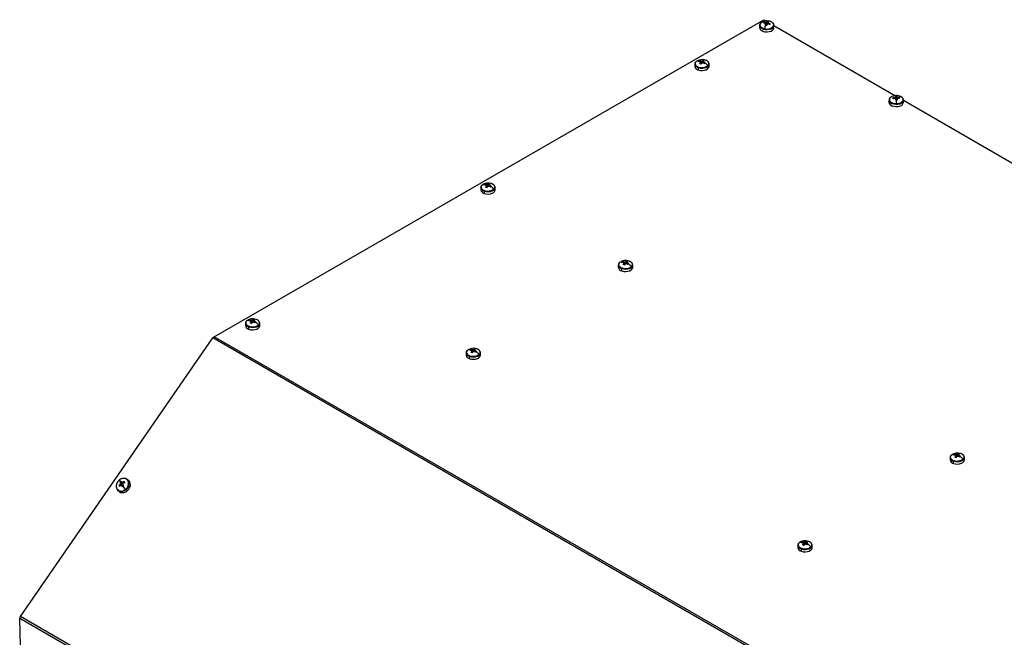
# Model space of a CAD drawing. Units: millimetres. Extents: x -1304 to 2250, y -1031 to 2341.
# Drawn here: x 1223 to 1874, y 1873 to 2282 of the extents above; entities that cross this region are included whole.
import ezdxf

# ---------------------------------------------------------------- set-up
doc = ezdxf.new("R2010")
doc.units = ezdxf.units.MM

msp = doc.modelspace()

# ---------------------------------------------------------------- linework, layer by layer
at = {"color": 7, "linetype": 'Continuous', "lineweight": 25}
for p, q in [((1351.61, 2072.08), (1714.81, 2281.75)), ((1712.08, 2277.98), (1712.08, 2276.42)), ((1712.08, 2277.98), (1712.09, 2277.89)), ((1714.81, 2281.75), (1716.3, 2280.89)), ((1714.97, 2279.9), (1715.25, 2279.34)), ((1716.07, 2278.01), (1716.03, 2279.01)), ((1716.35, 2277.94), (1716.17, 2279.85)), ((1716.67, 2279.98), (1716.59, 2277.68)), ((1717.12, 2280.47), (1716.79, 2278.4)), ((1717.6, 2278.93), (1717.63, 2279.77)), ((1717.86, 2279.48), (1717.79, 2278.81)), ((1721.58, 2277.98), (1721.58, 2278.06)), ((1721.58, 2276.42), (1721.58, 2277.98)), ((1721.58, 2277.84), (1801.89, 2231.48)), ((1721.28, 2275.45), (1721.28, 2277.01)), ((1669.24, 2252.39), (1669.24, 2250.84)), ((1672.36, 2254.49), (1672.63, 2253.87)), ((1673.15, 2252.42), (1673.1, 2253.5)), ((1673.14, 2252.75), (1673.31, 2252.36)), ((1673.61, 2252.71), (1673.47, 2254.32)), ((1674, 2254.4), (1673.94, 2253.14)), ((1674.64, 2254.84), (1674.27, 2253.23)), ((1674.84, 2253.12), (1674.89, 2254.11)), ((1675.03, 2253.8), (1674.96, 2253.05)), ((1678.74, 2250.84), (1678.74, 2252.39)), ((1671.61, 2248.47), (1671.61, 2250.02)), ((1797.64, 2228.58), (1797.64, 2227.03)), ((1797.64, 2227.03), (1797.66, 2226.83)), ((1797.66, 2228.81), (1797.66, 2228.38)), ((1797.66, 2226.83), (1797.66, 2228.38)), ((1800.17, 2229.99), (1800.5, 2229.46)), ((1801.52, 2229.66), (1801.46, 2230.25)), ((1801.81, 2230.49), (1801.82, 2229.57)), ((1802.75, 2231.07), (1802.83, 2228.54)), ((1802.85, 2228.54), (1802.84, 2230.54)), ((1802.97, 2229.5), (1802.97, 2228.55)), ((1803.25, 2230.33), (1803.18, 2229.62)), ((1804.54, 2230.18), (1804.23, 2229.65)), ((1807.13, 2228.36), (1807.13, 2228.79)), ((1807.14, 2227.03), (1807.14, 2228.58)), ((1807.14, 2228.45), (1971.6, 2133.51)), ((1527.82, 2170.75), (1527.82, 2169.2)), ((1530.19, 2166.82), (1530.19, 2168.38)), ((1530.94, 2172.85), (1531.21, 2172.23)), ((1531.73, 2170.77), (1531.67, 2171.86)), ((1531.71, 2171.11), (1531.89, 2170.72)), ((1532.19, 2171.07), (1532.05, 2172.68)), ((1532.58, 2172.76), (1532.52, 2171.5)), ((1533.22, 2173.2), (1532.85, 2171.59)), ((1533.42, 2171.47), (1533.47, 2172.46)), ((1533.61, 2172.16), (1533.54, 2171.41)), ((1537.32, 2169.2), (1537.32, 2170.75)), ((1621.82, 2121.63), (1622.09, 2121.01)), ((1623.07, 2119.85), (1622.93, 2121.46)), ((1623.46, 2121.54), (1623.4, 2120.28)), ((1624.1, 2121.98), (1623.73, 2120.37)), ((1624.3, 2120.25), (1624.35, 2121.24)), ((1618.7, 2119.53), (1618.7, 2117.98)), ((1621.07, 2115.6), (1621.07, 2117.16)), ((1622.61, 2119.56), (1622.55, 2120.64)), ((1622.6, 2119.89), (1622.77, 2119.5)), ((1624.49, 2120.94), (1624.42, 2120.19)), ((1628.2, 2117.98), (1628.2, 2119.53)), ((1375.38, 2083.04), (1375.65, 2082.43)), ((1376.63, 2081.27), (1376.49, 2082.88)), ((1377.02, 2082.96), (1376.96, 2081.7)), ((1377.67, 2083.39), (1377.29, 2081.78)), ((1377.86, 2081.67), (1377.91, 2082.66)), ((1378.05, 2082.35), (1377.98, 2081.6)), ((1372.26, 2081), (1372.26, 2080.95)), ((1372.26, 2080.95), (1372.26, 2079.39)), ((1374.61, 2077.02), (1374.61, 2078.58)), ((1376.17, 2080.92), (1376.11, 2082.06)), ((1376.15, 2081.32), (1376.33, 2080.92)), ((1381.76, 2079.39), (1381.76, 2080.95)), ((1381.76, 2080.89), (1381.76, 2080.95)), ((1223.52, 1887.08), (1350.76, 2071.26)), ((1872.76, 1769.92), (1350.76, 2071.26)), ((1873.61, 1770.74), (1351.61, 2072.08)), ((1521.23, 2063.56), (1521.5, 2062.94)), ((1522.48, 2061.78), (1522.34, 2063.39)), ((1522.87, 2063.47), (1522.81, 2062.3)), ((1523.52, 2063.91), (1523.14, 2062.3)), ((1523.71, 2062.19), (1523.76, 2063.18)), ((1523.9, 2062.87), (1523.83, 2062.12)), ((1518.11, 2061.47), (1518.11, 2059.91)), ((1520.48, 2057.54), (1520.48, 2059.09)), ((1522.03, 2061.49), (1521.97, 2062.57)), ((1522.01, 2061.82), (1522.18, 2061.44)), ((1527.61, 2059.91), (1527.61, 2061.47)), ((1837.91, 1992.18), (1837.91, 1990.62)), ((1841.02, 1994.27), (1841.3, 1993.66)), ((1841.82, 1992.2), (1841.76, 1993.28)), ((1841.8, 1992.53), (1841.97, 1992.15)), ((1842.28, 1992.49), (1842.14, 1994.1)), ((1842.66, 1994.18), (1842.6, 1992.92)), ((1843.31, 1994.62), (1842.93, 1993.01)), ((1843.51, 1992.9), (1843.56, 1993.89)), ((1843.7, 1993.58), (1843.63, 1992.83)), ((1847.41, 1990.62), (1847.41, 1992.18)), ((1840.28, 1988.25), (1840.28, 1989.8)), ((1288.56, 1973.75), (1289.6, 1973.6)), ((1289.22, 1975.9), (1290.74, 1974.07)), ((1290.8, 1973.64), (1289.49, 1974.6)), ((1289.64, 1975.09), (1290.87, 1973.85)), ((1291.42, 1972.89), (1290.38, 1973.81)), ((1291.32, 1974.82), (1290.47, 1975.69)), ((1291.21, 1974.4), (1290.74, 1974.07)), ((1290.87, 1973.85), (1290.74, 1974.07)), ((1291.68, 1973.55), (1290.87, 1973.17)), ((1290.94, 1975.63), (1291.47, 1974.96)), ((1292.09, 1976.27), (1292.12, 1975.34)), ((1295.25, 1976.71), (1294.44, 1977.48)), ((1295.8, 1976.01), (1294.99, 1976.78)), ((1295.8, 1976.01), (1295.25, 1976.71)), ((1287.88, 1970.61), (1288.69, 1969.84)), ((1737.32, 1934.11), (1737.32, 1932.55)), ((1740.43, 1936.2), (1740.71, 1935.59)), ((1741.23, 1934.07), (1741.17, 1935.22)), ((1741.21, 1934.46), (1741.39, 1934.08)), ((1741.69, 1934.42), (1741.55, 1936.04)), ((1742.08, 1936.12), (1742.01, 1934.85)), ((1742.72, 1936.55), (1742.34, 1934.94)), ((1742.92, 1934.83), (1742.97, 1935.82)), ((1743.11, 1935.51), (1743.04, 1934.77)), ((1746.82, 1932.55), (1746.82, 1934.11)), ((1739.69, 1930.18), (1739.69, 1931.73)), ((1745.06, 1586), (1223.52, 1887.08)), ((1234, 1531.37), (1223.09, 1885.81)), ((1744.64, 1584.73), (1223.09, 1885.81))]:
    msp.add_line(p, q, dxfattribs=at)
at = {"color": 8, "linetype": 'Continuous', "lineweight": 25}
msp.add_line((1291.68, 1973.55), (1291.72, 1973.59), dxfattribs=at)
at = {"color": 8, "linetype": 'Continuous', "lineweight": 25, "flags": 128}
for points in [[(1712.09, 2277.89), (1712.19, 2277.4), (1712.66, 2276.67), (1713.46, 2276.04), (1714.54, 2275.58), (1715.81, 2275.3), (1717.16, 2275.24), (1718.48, 2275.41), (1719.67, 2275.78), (1720.63, 2276.33), (1721.28, 2277.01)], [(1721.28, 2277.01), (1721.57, 2277.77), (1721.58, 2277.98)], [(1671.61, 2250.02), (1672.87, 2249.73), (1674.21, 2249.65), (1675.54, 2249.8), (1676.74, 2250.16), (1677.72, 2250.7), (1678.4, 2251.37), (1678.72, 2252.13), (1678.74, 2252.34)], [(1797.66, 2228.38), (1797.95, 2227.62), (1798.6, 2226.94), (1799.56, 2226.39), (1800.74, 2226.01), (1802.07, 2225.85), (1803.41, 2225.91), (1804.68, 2226.18), (1805.76, 2226.65), (1806.57, 2227.28), (1807.04, 2228.01), (1807.13, 2228.36)], [(1806.94, 2229.08), (1806.78, 2229.59), (1806.46, 2230.07), (1805.98, 2230.51), (1805.37, 2230.88), (1804.64, 2231.18), (1803.82, 2231.38), (1803.75, 2231.4)], [(1530.19, 2168.38), (1531.44, 2168.09), (1532.79, 2168.01), (1534.12, 2168.16), (1535.32, 2168.52), (1536.3, 2169.06), (1536.98, 2169.73), (1537.3, 2170.49), (1537.32, 2170.7)], [(1621.07, 2117.16), (1622.33, 2116.87), (1623.67, 2116.79), (1625, 2116.94), (1626.2, 2117.3), (1627.18, 2117.84), (1627.86, 2118.51), (1628.18, 2119.27), (1628.2, 2119.48)], [(1374.61, 2078.58), (1375.87, 2078.29), (1377.21, 2078.21), (1378.54, 2078.35), (1379.75, 2078.71), (1380.73, 2079.24), (1381.41, 2079.92), (1381.73, 2080.68), (1381.76, 2080.89)], [(1520.48, 2059.09), (1521.74, 2058.8), (1523.08, 2058.73), (1524.41, 2058.87), (1525.61, 2059.23), (1526.59, 2059.77), (1527.27, 2060.44), (1527.59, 2061.2), (1527.61, 2061.41)], [(1840.28, 1989.8), (1841.53, 1989.51), (1842.88, 1989.44), (1844.2, 1989.58), (1845.41, 1989.94), (1846.39, 1990.48), (1847.07, 1991.15), (1847.39, 1991.91), (1847.41, 1992.12)], [(1739.69, 1931.73), (1740.94, 1931.44), (1742.29, 1931.37), (1743.62, 1931.51), (1744.82, 1931.87), (1745.8, 1932.41), (1746.48, 1933.08), (1746.8, 1933.84), (1746.82, 1934.05)]]:
    msp.add_lwpolyline(points, dxfattribs=at)
at = {"color": 7, "linetype": 'Continuous', "lineweight": 25, "flags": 128}
for points in [[(1712.57, 2279.21), (1712.34, 2278.71), (1712.28, 2278.19), (1712.4, 2277.68), (1712.68, 2277.19), (1713.13, 2276.75), (1713.72, 2276.36), (1714.43, 2276.05), (1715.23, 2275.82)], [(1721.1, 2277.35), (1721.33, 2277.85), (1721.39, 2278.36), (1721.27, 2278.88), (1720.98, 2279.36), (1720.54, 2279.81), (1719.95, 2280.2), (1719.24, 2280.51), (1718.44, 2280.74)], [(1719.06, 2279.01), (1719.02, 2278.95), (1718.98, 2278.88), (1718.93, 2278.81), (1718.89, 2278.74), (1718.84, 2278.67), (1718.8, 2278.6), (1718.75, 2278.53), (1718.7, 2278.46)], [(1712.08, 2276.42), (1712.19, 2275.85), (1712.66, 2275.11), (1713.46, 2274.49), (1714.54, 2274.02), (1715.81, 2273.74), (1717.16, 2273.69), (1718.48, 2273.85), (1719.67, 2274.22), (1720.63, 2274.77), (1721.28, 2275.45)], [(1721.28, 2275.45), (1721.57, 2276.22), (1721.58, 2276.42)], [(1670.05, 2254.01), (1669.68, 2253.55), (1669.48, 2253.04), (1669.45, 2252.53), (1669.59, 2252.02), (1669.9, 2251.54), (1670.37, 2251.1), (1670.98, 2250.72), (1671.71, 2250.42)], [(1677.94, 2251.38), (1678.31, 2251.85), (1678.51, 2252.35), (1678.54, 2252.86), (1678.4, 2253.37), (1678.08, 2253.86), (1677.61, 2254.29), (1677, 2254.67), (1676.28, 2254.97)], [(1671.61, 2248.47), (1672.87, 2248.17), (1674.21, 2248.1), (1675.54, 2248.25), (1676.74, 2248.6), (1677.72, 2249.14), (1678.4, 2249.81), (1678.72, 2250.57), (1678.74, 2250.84)], [(1797.66, 2226.83), (1797.95, 2226.06), (1798.6, 2225.38), (1799.56, 2224.83), (1800.74, 2224.46), (1802.07, 2224.29), (1803.41, 2224.35), (1804.68, 2224.63), (1805.76, 2225.09), (1806.57, 2225.72), (1807.04, 2226.45), (1807.14, 2227.03)], [(1802.06, 2231.51), (1801.18, 2231.42), (1800.34, 2231.24), (1799.59, 2230.96), (1798.94, 2230.6), (1798.43, 2230.18), (1798.07, 2229.71), (1797.87, 2229.21), (1797.85, 2228.69)], [(1797.85, 2228.69), (1798, 2228.18), (1798.32, 2227.7), (1798.8, 2227.27), (1799.42, 2226.89), (1800.15, 2226.6), (1800.96, 2226.39), (1801.84, 2226.28), (1802.73, 2226.26)], [(1803.75, 2231.4), (1802.95, 2231.5), (1802.06, 2231.51)], [(1802.73, 2226.26), (1803.61, 2226.35), (1804.44, 2226.54), (1805.2, 2226.81), (1805.84, 2227.17), (1806.36, 2227.59), (1806.72, 2228.06), (1806.92, 2228.57), (1806.94, 2229.08)], [(1536.51, 2169.74), (1536.88, 2170.21), (1537.09, 2170.71), (1537.12, 2171.22), (1536.97, 2171.73), (1536.66, 2172.22), (1536.19, 2172.65), (1535.58, 2173.03), (1534.86, 2173.33)], [(1528.63, 2172.37), (1528.26, 2171.9), (1528.06, 2171.4), (1528.02, 2170.89), (1528.17, 2170.38), (1528.48, 2169.9), (1528.95, 2169.46), (1529.56, 2169.08), (1530.29, 2168.78)], [(1530.19, 2166.82), (1531.44, 2166.53), (1532.79, 2166.46), (1534.12, 2166.6), (1535.32, 2166.96), (1536.3, 2167.5), (1536.98, 2168.17), (1537.3, 2168.93), (1537.32, 2169.2)], [(1627.39, 2118.52), (1627.76, 2118.99), (1627.97, 2119.49), (1628, 2120), (1627.85, 2120.51), (1627.54, 2121), (1627.07, 2121.43), (1626.46, 2121.81), (1625.74, 2122.11)], [(1619.51, 2121.15), (1619.14, 2120.69), (1618.94, 2120.18), (1618.91, 2119.67), (1619.05, 2119.16), (1619.36, 2118.68), (1619.83, 2118.24), (1620.44, 2117.86), (1621.17, 2117.56)], [(1621.07, 2115.6), (1622.33, 2115.31), (1623.67, 2115.24), (1625, 2115.38), (1626.2, 2115.74), (1627.18, 2116.28), (1627.86, 2116.95), (1628.18, 2117.71), (1628.2, 2117.98)], [(1373.07, 2082.58), (1372.7, 2082.11), (1372.49, 2081.61), (1372.46, 2081.09), (1372.6, 2080.58), (1372.91, 2080.1), (1373.38, 2079.66), (1373.99, 2079.28), (1374.71, 2078.98)], [(1380.94, 2079.92), (1381.32, 2080.39), (1381.52, 2080.89), (1381.56, 2081.41), (1381.41, 2081.92), (1381.1, 2082.4), (1380.64, 2082.84), (1380.03, 2083.22), (1379.3, 2083.52)], [(1374.61, 2077.02), (1375.87, 2076.73), (1377.21, 2076.65), (1378.54, 2076.8), (1379.75, 2077.15), (1380.73, 2077.69), (1381.41, 2078.36), (1381.73, 2079.12), (1381.76, 2079.39)], [(1518.92, 2063.09), (1518.55, 2062.62), (1518.35, 2062.11), (1518.32, 2061.6), (1518.46, 2061.09), (1518.77, 2060.61), (1519.24, 2060.17), (1519.85, 2059.79), (1520.58, 2059.49)], [(1526.81, 2060.45), (1527.18, 2060.92), (1527.38, 2061.42), (1527.41, 2061.94), (1527.27, 2062.44), (1526.95, 2062.93), (1526.48, 2063.37), (1525.87, 2063.74), (1525.15, 2064.04)], [(1520.48, 2057.54), (1521.74, 2057.25), (1523.08, 2057.17), (1524.41, 2057.32), (1525.61, 2057.67), (1526.59, 2058.21), (1527.27, 2058.89), (1527.59, 2059.64), (1527.61, 2059.91)], [(1838.72, 1993.8), (1838.35, 1993.33), (1838.14, 1992.83), (1838.11, 1992.31), (1838.26, 1991.8), (1838.57, 1991.32), (1839.04, 1990.88), (1839.65, 1990.5), (1840.37, 1990.2)], [(1846.6, 1991.16), (1846.97, 1991.63), (1847.17, 1992.13), (1847.21, 1992.65), (1847.06, 1993.15), (1846.75, 1993.64), (1846.28, 1994.08), (1845.67, 1994.45), (1844.94, 1994.75)], [(1840.28, 1988.25), (1841.53, 1987.96), (1842.88, 1987.88), (1844.2, 1988.03), (1845.41, 1988.38), (1846.39, 1988.92), (1847.07, 1989.6), (1847.39, 1990.35), (1847.41, 1990.62)], [(1287.33, 1971.32), (1288.03, 1970.48), (1288.99, 1969.93), (1290.12, 1969.71), (1291.34, 1969.85), (1292.54, 1970.32), (1293.63, 1971.1), (1294.52, 1972.12), (1295.14, 1973.29), (1295.44, 1974.52), (1295.38, 1975.72), (1294.99, 1976.78)], [(1288.69, 1969.84), (1288.84, 1969.7), (1289.8, 1969.15), (1290.93, 1968.94), (1292.15, 1969.07), (1293.35, 1969.55), (1294.44, 1970.33), (1295.33, 1971.34), (1295.95, 1972.51), (1296.25, 1973.75), (1296.19, 1974.95), (1295.8, 1976.01)], [(1738.13, 1935.73), (1737.76, 1935.26), (1737.55, 1934.76), (1737.52, 1934.24), (1737.67, 1933.73), (1737.98, 1933.25), (1738.45, 1932.81), (1739.06, 1932.43), (1739.79, 1932.13)], [(1739.69, 1930.18), (1740.94, 1929.89), (1742.29, 1929.81), (1743.62, 1929.96), (1744.82, 1930.31), (1745.8, 1930.85), (1746.48, 1931.53), (1746.8, 1932.29), (1746.82, 1932.55)], [(1746.01, 1933.09), (1746.38, 1933.56), (1746.59, 1934.06), (1746.62, 1934.58), (1746.47, 1935.09), (1746.16, 1935.57), (1745.69, 1936.01), (1745.08, 1936.38), (1744.35, 1936.69)]]:
    msp.add_lwpolyline(points, dxfattribs=at)
at = {"color": 7, "linetype": 'Continuous', "lineweight": 25}
for centre, radius, start, end in [((1712.67, 2278.94), 0.282, 110.29646, 146.36896), ((1716.78, 2275.08), 5.9, 73.67726, 135.61757), ((1718.21, 2277.39), 4.1, 142.22452, 151.52332), ((1714.84, 2271.25), 8.1, 83.1692, 91.70873), ((1715.21, 2271.8), 8.1, 83.1692, 91.70873), ((1734.16, 2269.87), 19.84, 155.79304, 162.55235), ((1727.11, 2272.88), 12.66, 151.04102, 155.62241), ((1712.71, 2262.61), 15.76, 77.72268, 79.50062), ((1716.32, 2279.46), 0.542, 198.42289, 237.78867), ((1712.53, 2261.77), 16.61, 76.00783, 77.72414), ((1716.79, 2278.5), 1.48, 94.6545, 114.64033), ((1728.07, 2272.67), 12.66, 151.04102, 155.62241), ((1719.53, 2277.77), 3.62, 131.75477, 142.32786), ((1716.88, 2280.27), 1.48, 274.6545, 294.64033), ((1716.06, 2273.25), 7.3, 77.72772, 81.5955), ((1714.47, 2269.4), 9.99, 64.97068, 72.39742), ((1718.47, 2279.55), 1.2, 91.27028, 135.86333), ((1716.04, 2273.17), 7.38, 73.88761, 77.72757), ((1720.49, 2277.56), 3.62, 131.75477, 142.32786), ((1717.34, 2279.31), 0.542, 18.42289, 57.78867), ((1714.84, 2269.96), 9.99, 64.97068, 72.39742), ((1716.88, 2281.48), 5.9, 253.67726, 315.61757), ((1720.82, 2276.99), 0.46, 3.11729, 52.81016), ((1674.04, 2248.8), 6.56, 70.05015, 127.42945), ((1671.68, 2248.73), 5.53, 85.69135, 107.10765), ((1673.95, 2256.59), 6.56, 250.05015, 307.42945), ((1675.4, 2250.93), 4.68, 134.93109, 139.46492), ((1671.36, 2246.85), 7.13, 77.07202, 86.1288), ((1675.11, 2251.22), 4.27, 130.10924, 134.93134), ((1671.88, 2247.37), 7.13, 77.07202, 86.1288), ((1681.13, 2246.74), 10.5, 139.91011, 145.74587), ((1667.85, 2237.41), 15.92, 69.81475, 73.19691), ((1673.38, 2253.82), 0.427, 181.64248, 227.88502), ((1682.02, 2246.44), 10.5, 139.91011, 145.74587), ((1673.98, 2252.75), 1.66, 89.47292, 108.00668), ((1674, 2254.86), 1.66, 269.47292, 288.00668), ((1676.58, 2251.27), 4.06, 118.47999, 129.47285), ((1670.5, 2244.23), 9.9, 58.82777, 66.10576), ((1672.97, 2248.34), 6.71, 67.49232, 75.51934), ((1677.47, 2250.97), 4.06, 118.47999, 129.47285), ((1674.6, 2253.79), 0.427, 1.64248, 47.88502), ((1671.02, 2244.75), 9.9, 58.82777, 66.10576), ((1695.76, 2233.04), 28.14, 134.90721, 135.67335), ((1692.25, 2236.56), 23.17, 134.03777, 134.90977), ((1670.17, 2243.55), 11.02, 45.25811, 58.75343), ((1672.08, 2251.3), 2.87, 189.28093, 260.62347), ((1672.6, 2249.99), 0.986, 154.29797, 178.32936), ((1798.03, 2228.37), 0.373, 118.77246, 177.41425), ((1802.77, 2220.59), 9.76, 97.72117, 105.42754), ((1807.68, 2230.65), 7.53, 185.0295, 189.57778), ((1802.84, 2219.99), 9.76, 97.72117, 105.42754), ((1802.1, 2229.67), 0.867, 109.47271, 138.13506), ((1802.21, 2230.5), 1.08, 231.16046, 255.91621), ((1802.57, 2223.13), 7.94, 92.44633, 96.16106), ((1792.69, 2229.14), 9.23, 8.42201, 11.78648), ((1751.51, 2223.93), 50.74, 5.1756, 6.25352), ((1803.27, 2211.89), 16.66, 92.44676, 94.2178), ((1801.51, 2231.04), 0.724, 1.9761, 40.62406), ((1802.57, 2223.15), 7.92, 88.72716, 92.4464), ((1803.26, 2212.06), 16.49, 90.66451, 92.44795), ((1715.63, 2220.73), 87.27, 3.6379, 5.13282), ((1793.71, 2229.18), 9.23, 8.42201, 11.78648), ((1802.58, 2229.49), 1.08, 51.16046, 75.91621), ((1802.68, 2230.31), 0.867, 289.47271, 318.13506), ((1752.54, 2223.97), 50.74, 5.1756, 6.25352), ((1802.79, 2220.97), 9.37, 79.23406, 87.1507), ((1802.86, 2220.38), 9.37, 79.23406, 87.1507), ((1799.7, 2229.25), 4.93, 3.82727, 10.78001), ((1806.79, 2228.78), 0.336, 1.83086, 64.82544), ((1532.62, 2167.16), 6.56, 70.05015, 127.42945), ((1530.66, 2169.66), 2.87, 189.28093, 260.62347), ((1530.26, 2167.09), 5.53, 85.69135, 107.10765), ((1531.18, 2168.35), 0.986, 154.29797, 178.32936), ((1532.53, 2174.95), 6.56, 250.05015, 307.42945), ((1533.98, 2169.29), 4.68, 134.93109, 139.46492), ((1529.94, 2165.21), 7.13, 77.07202, 86.1288), ((1533.69, 2169.58), 4.27, 130.10924, 134.93134), ((1530.45, 2165.73), 7.13, 77.07202, 86.1288), ((1539.71, 2165.1), 10.5, 139.91011, 145.74587), ((1526.43, 2155.77), 15.92, 69.81475, 73.19691), ((1531.96, 2172.18), 0.427, 181.64248, 227.88502), ((1540.6, 2164.8), 10.5, 139.91011, 145.74587), ((1532.56, 2171.1), 1.66, 89.47292, 108.00668), ((1532.58, 2173.22), 1.66, 269.47292, 288.00668), ((1535.16, 2169.62), 4.06, 118.47999, 129.47285), ((1529.08, 2162.59), 9.9, 58.82777, 66.10576), ((1531.54, 2166.7), 6.71, 67.49232, 75.51934), ((1536.05, 2169.33), 4.06, 118.47999, 129.47285), ((1533.18, 2172.15), 0.427, 1.64248, 47.88502), ((1529.6, 2163.11), 9.9, 58.82777, 66.10576), ((1554.34, 2151.4), 28.14, 134.90721, 135.67335), ((1550.83, 2154.92), 23.17, 134.03777, 134.90977), ((1528.75, 2161.91), 11.02, 45.25811, 58.75343), ((1623.5, 2115.94), 6.56, 70.05015, 127.42945), ((1621.14, 2115.87), 5.53, 85.69135, 107.10765), ((1624.86, 2118.07), 4.68, 134.93109, 139.46492), ((1624.57, 2118.36), 4.27, 130.10924, 134.93134), ((1621.33, 2114.51), 7.13, 77.07202, 86.1288), ((1623.44, 2119.89), 1.66, 89.47292, 108.00668), ((1626.04, 2118.4), 4.06, 118.47999, 129.47285), ((1622.43, 2115.48), 6.71, 67.49232, 75.51934), ((1626.93, 2118.11), 4.06, 118.47999, 129.47285), ((1624.06, 2120.93), 0.427, 1.64248, 47.88502), ((1621.54, 2118.44), 2.87, 189.28093, 260.62347), ((1622.06, 2117.13), 0.986, 154.29797, 178.32936), ((1623.41, 2123.73), 6.56, 250.05015, 307.42945), ((1620.82, 2113.99), 7.13, 77.07202, 86.1288), ((1630.59, 2113.88), 10.5, 139.91011, 145.74587), ((1617.31, 2104.55), 15.92, 69.81475, 73.19691), ((1622.84, 2120.96), 0.427, 181.64248, 227.88502), ((1631.48, 2113.58), 10.5, 139.91011, 145.74587), ((1623.46, 2122), 1.66, 269.47292, 288.00668), ((1619.96, 2111.37), 9.9, 58.82777, 66.10576), ((1620.48, 2111.89), 9.9, 58.82777, 66.10576), ((1645.22, 2100.18), 28.14, 134.90721, 135.67335), ((1641.71, 2103.7), 23.17, 134.03777, 134.90977), ((1619.63, 2110.69), 11.02, 45.25811, 58.75343), ((1377.05, 2077.35), 6.57, 69.97295, 127.28841), ((1374.69, 2077.31), 5.51, 85.57649, 107.03947), ((1378.41, 2079.47), 4.69, 134.72279, 139.25573), ((1374.36, 2075.43), 7.11, 76.94907, 86.01696), ((1378.12, 2079.76), 4.28, 129.90436, 134.72301), ((1374.88, 2075.95), 7.11, 76.94907, 86.01696), ((1376.4, 2082.37), 0.425, 181.30526, 227.66846), ((1377, 2081.3), 1.66, 89.37391, 107.88745), ((1379.6, 2079.8), 4.08, 118.26633, 129.25492), ((1375.98, 2076.91), 6.7, 67.36322, 75.39743), ((1380.49, 2079.5), 4.08, 118.26633, 129.25492), ((1377.62, 2082.34), 0.425, 1.30526, 47.66846), ((1374.02, 2073.31), 9.9, 58.70427, 65.97902), ((1375.09, 2079.85), 2.87, 189.19918, 260.49611), ((1375.59, 2078.55), 0.98, 154.153, 178.31928), ((1376.96, 2085.15), 6.57, 249.97295, 307.28841), ((1384.1, 2075.29), 10.48, 139.7127, 145.56714), ((1370.82, 2065.98), 15.92, 69.69076, 73.06988), ((1384.99, 2074.99), 10.48, 139.7127, 145.56714), ((1377.02, 2083.42), 1.66, 269.37391, 287.88745), ((1373.5, 2072.8), 9.9, 58.70427, 65.97902), ((1398.44, 2061.78), 27.77, 134.69935, 135.47689), ((1395.01, 2065.25), 22.89, 133.81742, 134.70193), ((1373.16, 2072.1), 11.04, 45.15128, 58.62879), ((1353.05, 2069.74), 2.75, 121.50783, 146.37211), ((1522.91, 2057.88), 6.56, 70.05015, 127.42945), ((1520.55, 2057.8), 5.53, 85.69135, 107.10765), ((1524.27, 2060), 4.68, 134.93109, 139.46492), ((1520.23, 2055.92), 7.13, 77.07202, 86.1288), ((1523.98, 2060.29), 4.27, 130.10924, 134.93134), ((1520.75, 2056.44), 7.13, 77.07202, 86.1288), ((1522.25, 2062.89), 0.427, 181.64248, 227.88502), ((1522.85, 2061.82), 1.66, 89.47292, 108.00668), ((1525.45, 2060.34), 4.06, 118.47999, 129.47285), ((1521.84, 2057.41), 6.71, 67.49232, 75.51934), ((1526.34, 2060.04), 4.06, 118.47999, 129.47285), ((1523.47, 2062.86), 0.427, 1.64248, 47.88502), ((1519.89, 2053.82), 9.9, 58.82777, 66.10576), ((1520.95, 2060.37), 2.87, 189.28093, 260.62347), ((1521.47, 2059.06), 0.986, 154.29797, 178.32936), ((1522.82, 2065.66), 6.56, 250.05015, 307.42945), ((1530, 2055.81), 10.5, 139.91011, 145.74587), ((1516.72, 2046.48), 15.92, 69.81475, 73.19691), ((1530.89, 2055.52), 10.5, 139.91011, 145.74587), ((1522.87, 2063.93), 1.66, 269.47292, 288.00668), ((1519.37, 2053.3), 9.9, 58.82777, 66.10576), ((1544.63, 2042.11), 28.14, 134.90721, 135.67335), ((1541.12, 2045.63), 23.17, 134.03777, 134.90977), ((1519.05, 2052.62), 11.02, 45.25811, 58.75343), ((1842.7, 1988.59), 6.56, 70.05015, 127.42945), ((1840.34, 1988.51), 5.53, 85.69135, 107.10765), ((1842.61, 1996.37), 6.56, 250.05015, 307.42945), ((1844.06, 1990.71), 4.68, 134.93109, 139.46492), ((1840.02, 1986.64), 7.13, 77.07202, 86.1288), ((1843.77, 1991), 4.27, 130.10924, 134.93134), ((1840.54, 1987.15), 7.13, 77.07202, 86.1288), ((1849.79, 1986.52), 10.5, 139.91011, 145.74587), ((1836.51, 1977.19), 15.92, 69.81475, 73.19691), ((1842.05, 1993.6), 0.427, 181.64248, 227.88502), ((1850.68, 1986.23), 10.5, 139.91011, 145.74587), ((1842.65, 1992.53), 1.66, 89.47292, 108.00668), ((1842.67, 1994.64), 1.66, 269.47292, 288.00668), ((1845.25, 1991.05), 4.06, 118.47999, 129.47285), ((1839.17, 1984.01), 9.9, 58.82777, 66.10576), ((1841.63, 1988.12), 6.71, 67.49232, 75.51934), ((1846.14, 1990.75), 4.06, 118.47999, 129.47285), ((1843.27, 1993.57), 0.427, 1.64248, 47.88502), ((1839.69, 1984.53), 9.9, 58.82777, 66.10576), ((1864.42, 1972.82), 28.14, 134.90721, 135.67335), ((1860.92, 1976.34), 23.17, 134.03777, 134.90977), ((1838.84, 1983.33), 11.02, 45.25811, 58.75343), ((1840.75, 1991.08), 2.87, 189.28093, 260.62347), ((1841.26, 1989.77), 0.986, 154.29797, 178.32936), ((1291.63, 1974.65), 3.74, 35.48295, 131.89379), ((1291.97, 1974.77), 3.63, 33.68345, 110.13959), ((1290.85, 1973.2), 4, 163.13237, 208.04694), ((1291.6, 1973.46), 4.67, 121.87427, 203.82267), ((1287.49, 1971.45), 0.206, 140.76869, 219.73074), ((1290.37, 1973.75), 3.74, 215.48295, 311.89379), ((1297.21, 1965.15), 12.21, 129.27735, 135.17925), ((1296.54, 1977.88), 8.98, 207.32109, 212.70912), ((1297.64, 1964.42), 12.21, 129.27735, 135.17925), ((1296.24, 1979.59), 7.42, 196.87342, 207.05005), ((1294.68, 1969.13), 8.7, 125.48919, 128.84429), ((1306.96, 1984.58), 19.75, 206.04652, 208.69521), ((1290.58, 1974.53), 1.1, 149.18451, 176.51242), ((1294.74, 1969.04), 8.81, 122.16297, 125.48982), ((1290.23, 1974.64), 0.835, 247.2464, 280.13034), ((1307.79, 1985.17), 19.75, 206.04652, 208.69521), ((1328.83, 1997.16), 44.99, 211.26054, 212.78984), ((1290.62, 1974.86), 0.835, 67.2464, 100.13034), ((1291.69, 1973.48), 0.904, 155.90809, 169.78885), ((1291.81, 1973.42), 1.04, 121.59761, 155.80877), ((1298.26, 1963.81), 13.91, 116.34165, 121.75079), ((1320.25, 1932.67), 49.65, 125.4915, 126.07779), ((1290.26, 1974.97), 1.1, 329.18451, 356.51242), ((1329.66, 1997.75), 44.99, 211.26054, 212.78984), ((1298.68, 1963.07), 13.91, 116.34165, 121.75079), ((1321.03, 1931.58), 50.98, 124.916, 125.492), ((1338.53, 2003.47), 56.05, 212.81328, 215.44244), ((1276.67, 1966.88), 18.06, 28.67534, 31.35487), ((1290.4, 1974.93), 4.67, 301.87427, 23.82267), ((1294.8, 1976.51), 0.336, 54.89657, 110.96099), ((1740.16, 1933.01), 2.87, 189.28093, 260.62347), ((1742.12, 1930.52), 6.56, 70.05015, 127.42945), ((1739.75, 1930.44), 5.53, 85.69135, 107.10765), ((1742.02, 1938.3), 6.56, 250.05015, 307.42945), ((1743.48, 1932.64), 4.68, 134.93109, 139.46492), ((1739.44, 1928.57), 7.13, 77.07202, 86.1288), ((1743.18, 1932.93), 4.27, 130.10924, 134.93134), ((1739.95, 1929.08), 7.13, 77.07202, 86.1288), ((1749.2, 1928.46), 10.5, 139.91011, 145.74587), ((1735.92, 1919.12), 15.92, 69.81475, 73.19691), ((1741.46, 1935.53), 0.427, 181.64248, 227.88502), ((1750.09, 1928.16), 10.5, 139.91011, 145.74587), ((1742.06, 1934.46), 1.66, 89.47292, 108.00668), ((1742.08, 1936.58), 1.66, 269.47292, 288.00668), ((1744.66, 1932.98), 4.06, 118.47999, 129.47285), ((1738.58, 1925.95), 9.9, 58.82777, 66.10576), ((1741.04, 1930.05), 6.71, 67.49232, 75.51934), ((1745.55, 1932.68), 4.06, 118.47999, 129.47285), ((1742.68, 1935.5), 0.427, 1.64248, 47.88502), ((1739.1, 1926.46), 9.9, 58.82777, 66.10576), ((1763.84, 1914.76), 28.14, 134.90721, 135.67335), ((1760.33, 1918.27), 23.17, 134.03777, 134.90977), ((1738.25, 1925.26), 11.02, 45.25811, 58.75343), ((1740.67, 1931.71), 0.986, 154.29797, 178.32936), ((1225.31, 1885.77), 2.22, 144.05359, 179.057)]:
    msp.add_arc(centre, radius, start, end, dxfattribs=at)
at = {"color": 8, "linetype": 'Continuous', "lineweight": 25}
for centre, radius, start, end in [((1672.07, 2252.83), 2.85, 187.77772, 260.8346), ((1530.64, 2171.19), 2.85, 187.77772, 260.8346), ((1621.52, 2119.97), 2.85, 187.77772, 260.8346), ((1375.09, 2081.41), 2.87, 189.19918, 260.49611), ((1520.94, 2061.9), 2.85, 187.77772, 260.8346), ((1840.73, 1992.61), 2.85, 187.77772, 260.8346), ((1740.14, 1934.55), 2.85, 187.77772, 260.8346)]:
    msp.add_arc(centre, radius, start, end, dxfattribs=at)
at = {"color": 7, "linetype": 'Continuous', "lineweight": 25}
for points, knots in [([(1712.43, 2279.1), (1712.36, 2278.96), (1712.15, 2278.58), (1712.02, 2278.14), (1712.09, 2277.88), (1712.09, 2277.88)], [0, 0, 0, 0, 0.36, 0.994487, 1, 1, 1, 1]), ([(1721.58, 2278.08), (1721.54, 2278.33), (1721.45, 2278.84), (1720.94, 2279.52), (1720.2, 2280.1), (1719.43, 2280.49), (1718.87, 2280.62), (1718.69, 2280.66)], [0, 0, 0, 0, 0.215817, 0.43234, 0.657801, 0.891309, 1, 1, 1, 1]), ([(1669.86, 2253.8), (1669.75, 2253.69), (1669.46, 2253.38), (1669.26, 2252.91), (1669.28, 2252.56), (1669.28, 2252.46)], [0, 0, 0, 0, 0.28153, 0.793425, 1, 1, 1, 1]), ([(1678.7, 2252.33), (1678.71, 2252.49), (1678.73, 2252.92), (1678.41, 2253.56), (1677.82, 2254.2), (1677.08, 2254.67), (1676.52, 2254.88), (1676.29, 2254.97)], [0, 0, 0, 0, 0.144768, 0.371261, 0.601098, 0.841512, 1, 1, 1, 1]), ([(1801.89, 2231.48), (1801.75, 2231.48), (1801.2, 2231.46), (1800.28, 2231.25), (1799.24, 2230.84), (1798.4, 2230.26), (1797.84, 2229.58), (1797.72, 2229.08), (1797.67, 2228.85)], [0, 0, 0, 0, 0.06611, 0.258282, 0.451558, 0.646707, 0.842938, 1, 1, 1, 1]), ([(1807.13, 2228.83), (1807.1, 2228.98), (1807.02, 2229.38), (1806.63, 2229.99), (1805.95, 2230.6), (1805.02, 2231.07), (1804.25, 2231.33), (1803.79, 2231.38), (1803.74, 2231.39)], [0, 0, 0, 0, 0.121193, 0.324557, 0.533896, 0.751865, 0.972535, 1, 1, 1, 1]), ([(1537.28, 2170.69), (1537.29, 2170.85), (1537.31, 2171.28), (1536.99, 2171.92), (1536.4, 2172.56), (1535.66, 2173.03), (1535.09, 2173.24), (1534.87, 2173.33)], [0, 0, 0, 0, 0.144768, 0.371261, 0.601098, 0.841512, 1, 1, 1, 1]), ([(1528.44, 2172.16), (1528.33, 2172.05), (1528.03, 2171.74), (1527.83, 2171.27), (1527.86, 2170.92), (1527.86, 2170.82)], [0, 0, 0, 0, 0.28153, 0.793425, 1, 1, 1, 1]), ([(1628.16, 2119.47), (1628.17, 2119.63), (1628.19, 2120.06), (1627.87, 2120.7), (1627.28, 2121.34), (1626.54, 2121.81), (1625.97, 2122.02), (1625.75, 2122.11)], [0, 0, 0, 0, 0.144768, 0.371261, 0.601098, 0.841512, 1, 1, 1, 1]), ([(1619.32, 2120.94), (1619.21, 2120.83), (1618.92, 2120.52), (1618.71, 2120.05), (1618.74, 2119.7), (1618.74, 2119.6)], [0, 0, 0, 0, 0.28153, 0.793425, 1, 1, 1, 1]), ([(1372.88, 2082.36), (1372.77, 2082.25), (1372.48, 2081.95), (1372.27, 2081.47), (1372.29, 2081.12), (1372.3, 2081.02)], [0, 0, 0, 0, 0.280322, 0.790261, 1, 1, 1, 1]), ([(1381.72, 2080.88), (1381.73, 2081.04), (1381.75, 2081.46), (1381.43, 2082.11), (1380.84, 2082.75), (1380.11, 2083.22), (1379.54, 2083.43), (1379.32, 2083.52)], [0, 0, 0, 0, 0.143443, 0.370401, 0.600544, 0.841288, 1, 1, 1, 1]), ([(1518.73, 2062.87), (1518.62, 2062.76), (1518.33, 2062.45), (1518.13, 2061.98), (1518.15, 2061.63), (1518.15, 2061.53)], [0, 0, 0, 0, 0.28153, 0.793425, 1, 1, 1, 1]), ([(1527.57, 2061.4), (1527.58, 2061.57), (1527.6, 2061.99), (1527.28, 2062.63), (1526.69, 2063.27), (1525.95, 2063.74), (1525.39, 2063.96), (1525.16, 2064.04)], [0, 0, 0, 0, 0.144768, 0.371261, 0.601098, 0.841512, 1, 1, 1, 1]), ([(1838.52, 1993.58), (1838.42, 1993.47), (1838.12, 1993.17), (1837.92, 1992.69), (1837.94, 1992.34), (1837.95, 1992.24)], [0, 0, 0, 0, 0.28153, 0.793425, 1, 1, 1, 1]), ([(1847.37, 1992.11), (1847.38, 1992.28), (1847.4, 1992.7), (1847.07, 1993.34), (1846.49, 1993.98), (1845.75, 1994.45), (1845.18, 1994.67), (1844.96, 1994.75)], [0, 0, 0, 0, 0.144768, 0.371261, 0.601098, 0.841512, 1, 1, 1, 1]), ([(1737.93, 1935.51), (1737.83, 1935.4), (1737.53, 1935.1), (1737.33, 1934.62), (1737.35, 1934.27), (1737.36, 1934.17)], [0, 0, 0, 0, 0.28153, 0.793425, 1, 1, 1, 1]), ([(1746.78, 1934.04), (1746.79, 1934.21), (1746.81, 1934.63), (1746.49, 1935.28), (1745.9, 1935.91), (1745.16, 1936.39), (1744.59, 1936.6), (1744.37, 1936.68)], [0, 0, 0, 0, 0.144768, 0.371261, 0.601098, 0.841512, 1, 1, 1, 1])]:
    msp.add_open_spline(points, degree=3, knots=knots, dxfattribs=at)

doc.saveas('drawing.dxf')
